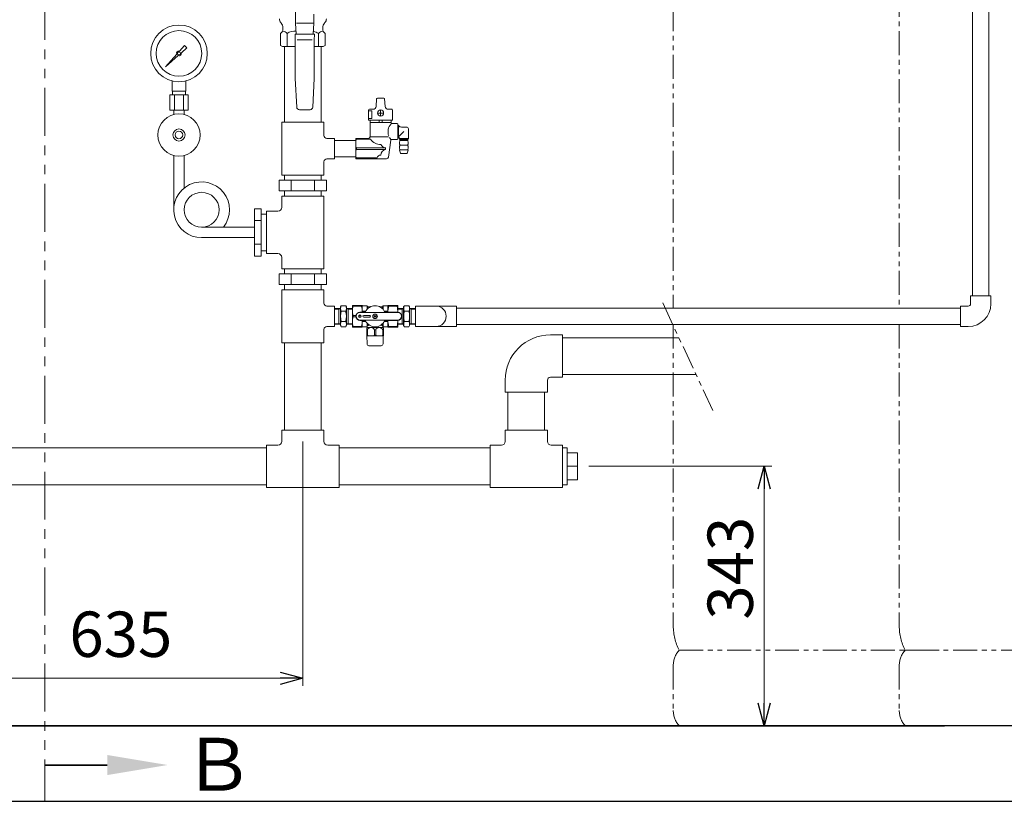
# Model space of a CAD drawing. Units: millimetres. Extents: x 4327 to 14214, y 7259 to 13227.
# Drawn here: x 12231 to 13535, y 7274 to 8309 of the extents above; entities that cross this region are included whole.
import ezdxf

# ---------------------------------------------------------------- set-up
doc = ezdxf.new("R2010")
doc.units = ezdxf.units.MM
for name, pattern in [('CENTER', [50.8, 31.75, -6.35, 6.35, -6.35]), ('PHANTOM', [63.5, 31.75, -6.35, 6.35, -6.35, 6.35, -6.35]), ('PHANTOM1', [9.5, 3.25, -1.25, 1.25, -1.25, 1.25, -1.25]), ('実線', [0])]:
    doc.linetypes.add(name, pattern=pattern)
for name, color, linetype in [('0-2', 7, 'Continuous'), ('_0-0_', 7, 'Continuous'), ('CSLAYER17', 7, 'Continuous'), ('CSLAYER33', 7, 'Continuous')]:
    doc.layers.add(name, color=color, linetype=linetype)
for name, color, linetype, lineweight in [('AM_0', 7, 'Continuous', 30), ('ガス配管', 2, 'Continuous', 30), ('ガス配管細', 4, 'Continuous', 20), ('図面枠', 7, 'Continuous', 50)]:
    doc.layers.add(name, color=color, linetype=linetype, lineweight=lineweight)
doc.styles.get("Standard").update_dxf_attribs({"font": 'simplex.shx', "bigfont": 'bigfont.shx'})
doc.styles.add('ｽﾀｲﾙ2', font='txt')

msp = doc.modelspace()

# ---------------------------------------------------------------- linework, layer by layer
at = {"color": 3, "lineweight": 9}
for p, q in [((12443.2, 8266.9), (12449.8, 8274.4)), ((12453, 8271.3), (12445.5, 8264.6)), ((12449.8, 8274.4), (12452.9, 8271.3)), ((12424.5, 8245.9), (12439.4, 8262.8)), ((12441.3, 8260.9), (12424.5, 8245.9)), ((12427.2, 8248.6), (12424.5, 8245.9)), ((12433.4, 8213.9), (12433.4, 8227.5)), ((12451.4, 8213.9), (12451.4, 8227.5)), ((12454.5, 8208.9), (12430.3, 8208.9)), ((12430.3, 8208.9), (12430.3, 8188.9)), ((12451.4, 8213.9), (12433.4, 8213.9)), ((12433.8, 8208.9), (12433.8, 8213.9)), ((12436.3, 8208.9), (12436.3, 8188.9)), ((12448.5, 8208.9), (12448.5, 8188.9)), ((12451.1, 8208.9), (12451.1, 8213.9)), ((12454.5, 8208.9), (12454.5, 8188.9)), ((12454.5, 8188.9), (12430.3, 8188.9)), ((12435.5, 8183), (12435.5, 8188.9)), ((12449.3, 8183), (12449.3, 8188.9))]:
    msp.add_line(p, q, dxfattribs=at)
at = {"color": 3, "linetype": 'Continuous', "lineweight": 9}
for p, q in [((12582.1, 8272.9), (12582.1, 8172.9)), ((12630.7, 8272.9), (12630.7, 8172.9)), ((12578.4, 8102.9), (12578.4, 8172.9)), ((12634.4, 8172.9), (12578.4, 8172.9)), ((12634.4, 8172.9), (12634.4, 8155.4)), ((12648.4, 8151.4), (12638.4, 8151.4)), ((12648.4, 8151.4), (12648.4, 8124.4)), ((12634.4, 8120.4), (12634.4, 8102.9)), ((12648.4, 8124.4), (12638.4, 8124.4)), ((12634.4, 8102.9), (12578.4, 8102.9)), ((12582.1, 8102.9), (12582.1, 8095.9)), ((12630.7, 8095.9), (12630.7, 8102.9)), ((12637.6, 8095.9), (12575.2, 8095.9)), ((12575.2, 8081.9), (12575.2, 8095.9)), ((12590.8, 8081.9), (12590.8, 8095.9)), ((12622, 8081.9), (12622, 8095.9)), ((12637.6, 8081.9), (12637.6, 8095.9)), ((12637.6, 8081.9), (12575.2, 8081.9)), ((12578.4, 8059.9), (12578.4, 8074.9)), ((12634.4, 8074.9), (12578.4, 8074.9)), ((12582.1, 8081.9), (12582.1, 8074.9)), ((12630.7, 8074.9), (12630.7, 8081.9)), ((12634.4, 7978.9), (12634.4, 8074.9)), ((12542.4, 8058), (12542.4, 7995.7)), ((12551.4, 8058), (12542.4, 8058)), ((12551.4, 8058), (12551.4, 7995.7)), ((12558.4, 8051.2), (12551.4, 8051.2)), ((12558.4, 7998.9), (12558.4, 8054.9)), ((12558.4, 8054.9), (12573.4, 8054.9)), ((12551.4, 8042.5), (12542.4, 8042.5)), ((12551.4, 8011.3), (12542.4, 8011.3)), ((12551.4, 7995.7), (12542.4, 7995.7)), ((12558.4, 8002.6), (12551.4, 8002.6)), ((12558.4, 7998.9), (12573.4, 7998.9)), ((12578.4, 7978.9), (12578.4, 7993.9)), ((12637.6, 7971.9), (12575.2, 7971.9)), ((12575.2, 7957.9), (12575.2, 7971.9)), ((12578.4, 7978.9), (12634.4, 7978.9)), ((12582.1, 7978.9), (12582.1, 7971.9)), ((12590.8, 7957.9), (12590.8, 7971.9)), ((12622, 7957.9), (12622, 7971.9)), ((12630.7, 7971.9), (12630.7, 7978.9)), ((12637.6, 7957.9), (12637.6, 7971.9)), ((12637.6, 7957.9), (12575.2, 7957.9)), ((12582.1, 7957.9), (12582.1, 7950.9)), ((12630.7, 7950.9), (12630.7, 7957.9)), ((12578.4, 7880.9), (12578.4, 7950.9)), ((12634.4, 7950.9), (12578.4, 7950.9)), ((12634.4, 7950.9), (12634.4, 7933.4)), ((12648.4, 7929.4), (12638.4, 7929.4)), ((12648.4, 7929.4), (12648.4, 7902.4)), ((12634.4, 7898.4), (12634.4, 7880.9)), ((12648.4, 7902.4), (12638.4, 7902.4)), ((12634.4, 7880.9), (12578.4, 7880.9)), ((12582.1, 7880.9), (12582.1, 7765.3)), ((12630.7, 7880.9), (12630.7, 7765.3)), ((12950.4, 7887.6), (13104.5, 7887.6)), ((12950.4, 7839), (13127.2, 7839)), ((12878.1, 7815.3), (12878.1, 7765.3)), ((12926.7, 7815.3), (12926.7, 7765.3)), ((12578.4, 7765.3), (12634.4, 7765.3)), ((12578.4, 7765.3), (12578.4, 7750.3)), ((12634.4, 7765.3), (12634.4, 7750.3)), ((12874.4, 7765.3), (12930.4, 7765.3)), ((12874.4, 7765.3), (12874.4, 7750.3)), ((12930.4, 7765.3), (12930.4, 7750.3)), ((12019.4, 7741.6), (12558.4, 7741.6)), ((12558.4, 7745.3), (12573.4, 7745.3)), ((12558.4, 7745.3), (12558.4, 7689.3)), ((12639.4, 7745.3), (12654.4, 7745.3)), ((12654.4, 7689.3), (12654.4, 7745.3)), ((12654.4, 7741.6), (12854.4, 7741.6)), ((12854.4, 7745.3), (12869.4, 7745.3)), ((12854.4, 7745.3), (12854.4, 7689.3)), ((12935.4, 7745.3), (12950.4, 7745.3)), ((12950.4, 7689.3), (12950.4, 7745.3)), ((12950.4, 7741.6), (12956.4, 7741.6)), ((12956.4, 7693), (12956.4, 7741.6)), ((12970.4, 7735), (12956.4, 7735)), ((12970.4, 7717.3), (12956.4, 7717.3)), ((12970.4, 7699.5), (12956.4, 7699.5)), ((12019.4, 7693), (12558.4, 7693)), ((12558.4, 7689.3), (12654.4, 7689.3)), ((12654.4, 7693), (12854.4, 7693)), ((12854.4, 7689.3), (12950.4, 7689.3)), ((12956.4, 7693), (12950.4, 7693))]:
    msp.add_line(p, q, dxfattribs=at)
at = {"color": 3, "linetype": 'PHANTOM1', "lineweight": 9, "ltscale": 0.2}
msp.add_line((12558.4, 8051.2), (12558.4, 8002.6), dxfattribs=at)
at = {"linetype": '実線', "lineweight": 9, "ltscale": 0.001}
for p, q in [((12606.4, 7750.3), (12606.4, 7426.7)), ((12985.4, 7717.3), (13227.5, 7717.3)), ((12964.3, 7373.9), (13227.5, 7373.9))]:
    msp.add_line(p, q, dxfattribs=at)
at = {"color": 0, "linetype": 'ByBlock', "lineweight": -2}
for p, q in [((13209.4, 7687.3), (13217.5, 7717.3)), ((13217.5, 7717.3), (13225.5, 7687.3)), ((13217.5, 7717.3), (13217.5, 7687.3)), ((12576.4, 7444.8), (12606.4, 7436.7)), ((12606.4, 7436.7), (12576.4, 7428.7)), ((12606.4, 7436.7), (12576.4, 7436.7)), ((13217.5, 7373.9), (13209.4, 7403.9)), ((13225.5, 7403.9), (13217.5, 7373.9)), ((13217.5, 7373.9), (13217.5, 7403.9))]:
    msp.add_line(p, q, dxfattribs=at)
at = {"color": 7, "linetype": '実線', "lineweight": 9, "ltscale": 0.001}
for p, q in [((13217.5, 7687.3), (13217.5, 7403.9)), ((12001.4, 7436.7), (12576.4, 7436.7))]:
    msp.add_line(p, q, dxfattribs=at)
at = {"color": 7, "linetype": 'CENTER', "lineweight": 25}
msp.add_line((13206.4, 7373.9), (11206.4, 7373.9), dxfattribs=at)
at = {"color": 7, "linetype": 'Continuous', "lineweight": 25}
msp.add_line((12556.4, 7373.9), (12656.4, 7373.9), dxfattribs=at)
at = {"color": 3, "lineweight": 9}
for centre, radius in [((12442.4, 8263.9), 37.5), ((12442.4, 8263.9), 30.2), ((12442.4, 8263.9), 1.9), ((12442.4, 8155.9), 28), ((12442.4, 8155.9), 8), ((12442.4, 8155.9), 5)]:
    msp.add_circle(centre, radius, dxfattribs=at)
for start, end in [(76.1053, 200.5716), (249.4284, 13.8947)]:
    msp.add_arc((12442.4, 8263.9), 3.17, start, end, dxfattribs=at)
at = {"color": 3, "linetype": 'Continuous', "lineweight": 9}
for centre, radius, start, end in [((12638.4, 8155.4), 4, 180, 270), ((12638.4, 8120.4), 4, 90, 180), ((12573.4, 8059.9), 5, 270, 0), ((12573.4, 7993.9), 5, 0, 90), ((12638.4, 7933.4), 4, 180, 270), ((12638.4, 7898.4), 4, 90, 180), ((12573.4, 7750.3), 5, 270, 0), ((12639.4, 7750.3), 5, 180, 270), ((12869.4, 7750.3), 5, 270, 0), ((12935.4, 7750.3), 5, 180, 270)]:
    msp.add_arc(centre, radius, start, end, dxfattribs=at)
at = {"layer": '0-2', "color": 3, "linetype": 'Continuous', "lineweight": 9}
for p, q in [((12676.4, 8148.7), (12648.4, 8148.7)), ((12435.5, 8128.7), (12435.5, 8056.9)), ((12449.3, 8128.7), (12449.3, 8085.6)), ((12676.4, 8127), (12648.4, 8127)), ((12472.4, 8033.8), (12542.4, 8033.8)), ((12472.4, 8020), (12542.4, 8020))]:
    msp.add_line(p, q, dxfattribs=at)
msp.add_circle((12472.4, 8056.9), 23.1, dxfattribs=at)
msp.add_arc((12472.4, 8056.9), 36.9, 321.2433, 270, dxfattribs=at)
at = {"layer": '_0-0_', "color": 3, "linetype": 'Continuous', "lineweight": 9}
for p, q in [((12676.4, 8124.4), (12676.4, 8151.4)), ((12934.4, 7891.3), (12950.4, 7891.3)), ((12950.4, 7891.3), (12950.4, 7835.3)), ((12874.4, 7831.3), (12874.4, 7815.3)), ((12930.4, 7831.3), (12930.4, 7815.3)), ((12934.4, 7835.3), (12950.4, 7835.3)), ((12874.4, 7815.3), (12930.4, 7815.3)), ((12970.4, 7699.5), (12970.4, 7735))]:
    msp.add_line(p, q, dxfattribs=at)
for radius in [60, 4]:
    msp.add_arc((12934.4, 7831.3), radius, 90, 180, dxfattribs=at)
at = {"layer": 'AM_0', "color": 3, "lineweight": 9}
for p, q in [((12585.6, 8290.4), (12585.6, 8272.9)), ((12627.3, 8290.4), (12627.3, 8272.9))]:
    msp.add_line(p, q, dxfattribs=at)
at = {"layer": 'CSLAYER17', "color": 3, "linetype": 'Continuous', "lineweight": 9}
for p, q in [((12596.9, 8303.9), (12596.9, 8334.4)), ((12620.9, 8303.9), (12620.9, 8315.9)), ((12577.6, 8304.1), (12577.1, 8304.6)), ((12579.9, 8295.4), (12579.9, 8297.7)), ((12597.6, 8289.4), (12596.9, 8303.9)), ((12619.9, 8303.9), (12598, 8303.9)), ((12620.3, 8289.4), (12620.9, 8303.9)), ((12632.9, 8295.4), (12632.9, 8297.7)), ((12635.2, 8304.1), (12635.7, 8304.6)), ((12621.8, 8289.4), (12596.1, 8289.4)), ((12596.1, 8289.4), (12596.4, 8281.6)), ((12596.4, 8281.6), (12596.4, 8230.8)), ((12618.9, 8281.7), (12598.9, 8281.7)), ((12621.4, 8281.6), (12621.8, 8289.4)), ((12621.4, 8230.8), (12621.4, 8281.6)), ((12596.4, 8230.8), (12598.3, 8192.7)), ((12619.5, 8192.7), (12621.4, 8230.8)), ((12601.8, 8189.4), (12616, 8189.4))]:
    msp.add_line(p, q, dxfattribs=at)
for centre, radius, start, end in [((12583.3, 8309.8), 8, 180, 220), ((12629.6, 8309.8), 8, 320, 0), ((12569.9, 8297.7), 10, 0, 39.8163), ((12574.9, 8295.4), 5, 315, 0), ((12642.9, 8297.7), 10, 140.1837, 180), ((12637.9, 8295.4), 5, 180, 225), ((12601.8, 8192.9), 3.5, 182.8624, 270), ((12616, 8192.9), 3.5, 270, 357.1376)]:
    msp.add_arc(centre, radius, start, end, dxfattribs=at)
at = {"layer": 'CSLAYER33', "color": 3, "linetype": 'Continuous', "lineweight": 9}
for p, q in [((12576.9, 8290.4), (12578.4, 8291.9)), ((12576.9, 8274.3), (12576.9, 8290.4)), ((12634.4, 8291.9), (12635.9, 8290.4)), ((12635.9, 8290.4), (12635.9, 8274.3)), ((12576.9, 8274.3), (12579.4, 8272.9)), ((12579.4, 8272.9), (12596.4, 8272.9)), ((12621.4, 8272.9), (12633.4, 8272.9)), ((12633.4, 8272.9), (12635.9, 8274.3))]:
    msp.add_line(p, q, dxfattribs=at)
for centre, radius, start, end in [((12579.5, 8285.7), 7.69, 37.4393, 86.5891), ((12596, 8273.8), 19.6, 85.8968, 122.1454), ((12616.8, 8273.8), 19.6, 57.855, 79.4592), ((12633.4, 8285.7), 7.69, 93.4109, 142.5607)]:
    msp.add_arc(centre, radius, start, end, dxfattribs=at)
at = {"layer": 'ガス配管', "color": 3, "lineweight": 9}
for p, q in [((12703.4, 8193.7), (12704.1, 8203.7)), ((12713.7, 8204.6), (12705.1, 8204.6)), ((12715.4, 8193.7), (12714.7, 8203.7)), ((12694.5, 8189.9), (12699.4, 8189.9)), ((12724.2, 8189.9), (12719.4, 8189.9)), ((12693.5, 8175.4), (12693.5, 8188.9)), ((12693.5, 8187.7), (12697.9, 8187.7)), ((12697.9, 8177.7), (12693.5, 8177.7)), ((12697.9, 8187.7), (12697.9, 8177.7)), ((12705.3, 8185), (12708.6, 8185)), ((12709.4, 8185.7), (12709.4, 8189.1)), ((12709.4, 8180.8), (12709.4, 8184.2)), ((12710.2, 8185), (12713.5, 8185)), ((12725.2, 8175.4), (12725.2, 8188.9)), ((12693.5, 8175.4), (12725.2, 8175.4)), ((12695.4, 8153.4), (12695.4, 8172.4)), ((12695.4, 8172.4), (12723.4, 8172.4)), ((12695.6, 8172.4), (12695.6, 8175.4)), ((12707.4, 8175.4), (12707.4, 8172.4)), ((12711.4, 8175.4), (12711.4, 8172.4)), ((12723.2, 8172.4), (12723.2, 8175.4)), ((12723.4, 8171.9), (12723.4, 8172.4)), ((12731.4, 8170.9), (12724.4, 8170.9)), ((12732.4, 8169.9), (12732.4, 8150.9)), ((12732.4, 8168.3), (12733, 8168.3)), ((12733, 8168.3), (12733, 8152.4)), ((12736.9, 8166.4), (12743.7, 8166.4)), ((12746.2, 8163.9), (12746.2, 8151.1)), ((12676.4, 8151.4), (12693.4, 8151.4)), ((12677.3, 8151.4), (12677.3, 8150.3)), ((12695.4, 8153.4), (12719.9, 8153.4)), ((12732.4, 8152.4), (12733, 8152.4)), ((12733, 8152.4), (12733.2, 8152.8)), ((12734.1, 8152.5), (12734.1, 8151.1)), ((12746.2, 8151.1), (12734.1, 8151.1)), ((12734.1, 8151.1), (12734.9, 8150.4)), ((12740.2, 8160.4), (12734.2, 8154.4)), ((12746.2, 8151.1), (12745.4, 8150.4)), ((12696.1, 8150.3), (12677.3, 8150.3)), ((12677.3, 8138.9), (12677.3, 8136.9)), ((12677.3, 8138.9), (12716.1, 8138.9)), ((12716.1, 8136.9), (12716.1, 8138.9)), ((12719.7, 8126.5), (12722.8, 8149)), ((12723.8, 8149.9), (12731.4, 8149.9)), ((12745.9, 8149.4), (12734.4, 8149.4)), ((12735.2, 8148.4), (12734.4, 8149.4)), ((12734.9, 8150.4), (12745.4, 8150.4)), ((12734.9, 8150.4), (12734.9, 8149.4)), ((12735.2, 8148.4), (12745.1, 8148.4)), ((12745.1, 8142.4), (12735.2, 8142.4)), ((12745.1, 8148.4), (12745.9, 8149.4)), ((12745.4, 8150.4), (12745.4, 8149.4)), ((12677.3, 8136.9), (12716.1, 8136.9)), ((12704.2, 8125.5), (12677.3, 8125.5)), ((12677.3, 8124.4), (12677.3, 8125.4)), ((12735.6, 8131.7), (12734.6, 8135.7)), ((12745.3, 8136.4), (12735.1, 8136.4)), ((12736.1, 8131.4), (12744.3, 8131.4)), ((12744.8, 8131.7), (12745.8, 8135.7)), ((12676.4, 8124.4), (12717.2, 8124.4))]:
    msp.add_line(p, q, dxfattribs=at)
at = {"layer": 'ガス配管', "color": 3, "linetype": 'Continuous', "lineweight": 9}
for p, q in [((12709, 8185), (12709.8, 8185)), ((12709.4, 8184.6), (12709.4, 8185.4))]:
    msp.add_line(p, q, dxfattribs=at)
at = {"layer": 'ガス配管', "color": 3, "lineweight": 9}
msp.add_circle((12709.4, 8185), 4, dxfattribs=at)
for centre, radius, start, end in [((12705.1, 8203.6), 1, 90, 175.9144), ((12713.7, 8203.6), 1, 4.0856, 90), ((12694.5, 8188.9), 1, 90, 180), ((12699.4, 8193.9), 4, 270, 355.9144), ((12719.4, 8193.9), 4, 184.0856, 270), ((12724.2, 8188.9), 1, 0, 90), ((12735, 8160.1), 15.8, 137.2989, 200.5108), ((12724.4, 8171.9), 1, 180, 270), ((12731.4, 8169.9), 1, 0, 90), ((12736.9, 8171.4), 5, 218.8801, 270), ((12743.7, 8163.9), 2.5, 0, 90), ((12693.4, 8153.4), 2, 270, 0), ((12735, 8160.1), 15.8, 207.6931, 220.0808), ((12731.4, 8150.9), 1, 270, 0), ((12733.6, 8152.5), 0.5, 1.4422, 144.915), ((12696, 8144.6), 19.6, 163.1152, 196.8848), ((12709.9, 8160), 16.9, 215.0207, 269.9913), ((12716.2, 8145.7), 6.82, 202.5099, 269.6645), ((12723.8, 8148.9), 1, 90, 172.0549), ((12740.4, 8145.4), 6.02, 150.0367, 209.9633), ((12740.4, 8139.4), 5.98, 149.9353, 210.0647), ((12739.9, 8145.4), 6.02, 330.0367, 29.9633), ((12740, 8139.4), 5.98, 329.9353, 30.0647), ((12696, 8131.2), 19.6, 163.1152, 196.8848), ((12709.9, 8123.3), 6.05, 90.0965, 159.3384), ((12717.5, 8129.3), 7.66, 100.5259, 179.6722), ((12717.2, 8126.9), 2.5, 270, 352.0549), ((12735.1, 8135.9), 0.5, 90, 194.25), ((12736.1, 8131.9), 0.5, 194.25, 270), ((12744.3, 8131.9), 0.5, 270, 345.75), ((12745.3, 8135.9), 0.5, 345.75, 90)]:
    msp.add_arc(centre, radius, start, end, dxfattribs=at)
at = {"layer": 'ガス配管細', "color": 4, "linetype": 'PHANTOM', "lineweight": 9}
for p, q in [((13396.4, 8547.4), (13396.4, 7926.7)), ((13097.1, 8515.8), (13097.1, 7926.7)), ((13083.1, 7933.5), (13149.5, 7791.2)), ((13097.1, 7905), (13097.1, 7505.9)), ((13396.4, 7905), (13396.4, 7505.9)), ((13104.8, 7473.9), (13449.3, 7473.9)), ((13404.2, 7473.9), (13748.6, 7473.9)), ((13097.1, 7453.7), (13097.1, 7394)), ((13396.4, 7453.7), (13396.4, 7394)), ((13104.8, 7373.9), (13449.3, 7373.9)), ((13404.2, 7373.9), (13748.6, 7373.9))]:
    msp.add_line(p, q, dxfattribs=at)
at = {"layer": 'ガス配管細', "color": 1, "linetype": 'PHANTOM', "lineweight": 15, "ltscale": 2}
msp.add_line((12264.5, 8472.2), (12264.5, 7273.9), dxfattribs=at)
at = {"layer": 'ガス配管細', "color": 4, "linetype": 'PHANTOM', "lineweight": 9}
for centre, radius, start, end in [((13167.1, 7505.9), 70, 180, 207.2436), ((13466.4, 7505.9), 70, 180, 207.2436), ((13127.1, 7453.7), 30, 137.8303, 180), ((13426.4, 7453.7), 30, 137.8303, 180), ((13127.1, 7394), 30, 180, 222.1697), ((13426.4, 7394), 30, 180, 222.1697)]:
    msp.add_arc(centre, radius, start, end, dxfattribs=at)
at = {"layer": '図面枠', "color": 30, "lineweight": 9, "ltscale": 0.5}
for p, q in [((13493.4, 7942.9), (13493.4, 8943.1)), ((13515.1, 7942.9), (13515.1, 8936.4)), ((13490.8, 7932.4), (13490.8, 7942.9)), ((13517.8, 7942.9), (13490.8, 7942.9)), ((13517.8, 7932.4), (13517.8, 7942.9)), ((12656.2, 7928.2), (12657.3, 7929.7)), ((12663.2, 7929.7), (12657.3, 7929.7)), ((12663.2, 7929.7), (12657.3, 7929.7)), ((12664.2, 7928.2), (12663.2, 7929.7)), ((12672.1, 7930.4), (12684.8, 7930.4)), ((12672.1, 7901.4), (12672.1, 7930.4)), ((12673.1, 7930.4), (12673.1, 7929.5)), ((12673.1, 7929.5), (12683.8, 7929.5)), ((12683.8, 7930.4), (12683.8, 7929.5)), ((12684.9, 7930.1), (12684.8, 7930.4)), ((12685.1, 7929.9), (12685.1, 7921.2)), ((12685.4, 7929.9), (12691.5, 7929.9)), ((12691.5, 7929.9), (12692.2, 7928.6)), ((12691.5, 7929.9), (12691.5, 7925.1)), ((12712.7, 7929.9), (12712, 7928.6)), ((12712.7, 7929.9), (12712.7, 7925.1)), ((12718.8, 7929.9), (12712.7, 7929.9)), ((12719.1, 7921.2), (12719.1, 7930)), ((12719.2, 7930.1), (12719.4, 7930.4)), ((12732.1, 7930.4), (12719.4, 7930.4)), ((12720.4, 7930.4), (12720.4, 7929.5)), ((12731.1, 7929.5), (12720.4, 7929.5)), ((12731.1, 7930.4), (12731.1, 7929.5)), ((12732.1, 7921.2), (12732.1, 7930.4)), ((12739.9, 7928.2), (12741, 7929.7)), ((12746.9, 7929.7), (12741, 7929.7)), ((12746.9, 7929.7), (12741, 7929.7)), ((12747.9, 7928.2), (12746.9, 7929.7)), ((12755.8, 7902.4), (12755.8, 7929.4)), ((12782.8, 7929.4), (12755.8, 7929.4)), ((12782.8, 7929.4), (12809.8, 7929.4)), ((12809.8, 7929.4), (12809.8, 7902.4)), ((13477.3, 7902.4), (13477.3, 7929.4)), ((13487.8, 7929.4), (13477.3, 7929.4)), ((12648.4, 7926.3), (12656.2, 7926.6)), ((12648.4, 7925.2), (12654.1, 7925.4)), ((12656.2, 7926.6), (12654.1, 7925.4)), ((12654.1, 7926.5), (12654.1, 7905.2)), ((12656.2, 7903.6), (12656.2, 7928.2)), ((12663.2, 7922.8), (12657.3, 7922.8)), ((12664.2, 7903.6), (12664.2, 7928.2)), ((12664.2, 7926.6), (12666.4, 7925.4)), ((12672.1, 7926.3), (12664.2, 7926.6)), ((12666.4, 7926.5), (12666.4, 7905.2)), ((12672.1, 7925.2), (12666.4, 7925.4)), ((12672.1, 7905.4), (12672.1, 7926.3)), ((12676.8, 7916.8), (12673.1, 7916.8)), ((12673.1, 7916.8), (12673.1, 7915)), ((12680.6, 7916.8), (12683.6, 7916.8)), ((12688.5, 7921.2), (12682.1, 7921.2)), ((12682.1, 7920.9), (12732.1, 7920.9)), ((12685, 7921.2), (12685.2, 7921.2)), ((12685.1, 7922.8), (12685.1, 7922.5)), ((12685.1, 7922.6), (12689.8, 7922.6)), ((12695.1, 7916.9), (12687.1, 7916.9)), ((12692.4, 7928.4), (12692.4, 7926)), ((12692.6, 7928.4), (12695.7, 7928.4)), ((12694.1, 7928.4), (12694.1, 7927.4)), ((12703.4, 7914.6), (12700.8, 7917.1)), ((12700.8, 7914.6), (12703.4, 7917.1)), ((12711.5, 7928.4), (12708.5, 7928.4)), ((12710.2, 7928.4), (12710, 7928.4)), ((12710.1, 7928.4), (12710.1, 7927.4)), ((12711.8, 7928.4), (12711.8, 7926)), ((12714.4, 7922.6), (12718.7, 7922.6)), ((12715.7, 7921.2), (12732.1, 7921.2)), ((12719, 7921.2), (12719.2, 7921.2)), ((12732, 7921.2), (12732.2, 7921.2)), ((12732.1, 7926.3), (12739.9, 7926.6)), ((12732.1, 7925.2), (12737.8, 7925.4)), ((12739.9, 7926.6), (12737.8, 7925.4)), ((12737.8, 7926.5), (12737.8, 7905.2)), ((12739.9, 7903.6), (12739.9, 7928.2)), ((12746.9, 7922.8), (12741, 7922.8)), ((12747.9, 7903.6), (12747.9, 7928.2)), ((12747.9, 7926.6), (12750.1, 7925.4)), ((12755.8, 7926.3), (12747.9, 7926.6)), ((12750.1, 7926.5), (12750.1, 7905.2)), ((12755.8, 7925.2), (12750.1, 7925.4)), ((12755.8, 7905.4), (12755.8, 7926.3)), ((13477.3, 7926.7), (12809.8, 7926.7)), ((12648.4, 7906.6), (12654.1, 7906.4)), ((12648.4, 7905.4), (12656.2, 7905.2)), ((12656.2, 7905.2), (12654.1, 7906.4)), ((12656.2, 7903.6), (12657.3, 7902)), ((12663.2, 7908.9), (12657.3, 7908.9)), ((12664.2, 7903.6), (12663.2, 7902)), ((12664.2, 7905.1), (12666.4, 7906.4)), ((12672.1, 7905.4), (12664.2, 7905.1)), ((12672.1, 7906.6), (12666.4, 7906.4)), ((12676.8, 7915), (12673.1, 7915)), ((12680.6, 7915), (12683.6, 7915)), ((12682.1, 7910.9), (12732.1, 7910.9)), ((12688.5, 7910.5), (12682.1, 7910.5)), ((12685.2, 7910.5), (12685, 7910.5)), ((12685.1, 7910.5), (12685.1, 7901.9)), ((12685.1, 7909.2), (12685.1, 7909)), ((12689.8, 7909.1), (12685.1, 7909.1)), ((12687.1, 7914.9), (12695.1, 7914.9)), ((12691.5, 7906.7), (12691.5, 7902.1)), ((12692.4, 7905.8), (12692.4, 7903.3)), ((12711.8, 7903.3), (12711.8, 7905.8)), ((12712.7, 7902.1), (12712.7, 7906.7)), ((12714.4, 7909.1), (12718.7, 7909.1)), ((12715.7, 7910.5), (12732.1, 7910.5)), ((12719.2, 7910.5), (12719, 7910.5)), ((12719.1, 7910.5), (12719.1, 7901.8)), ((12732.2, 7910.5), (12732, 7910.5)), ((12732.1, 7910.5), (12732.1, 7901.4)), ((12732.1, 7906.6), (12737.8, 7906.4)), ((12732.1, 7905.4), (12739.9, 7905.2)), ((12739.9, 7905.2), (12737.8, 7906.4)), ((12739.9, 7903.6), (12741, 7902)), ((12746.9, 7908.9), (12741, 7908.9)), ((12747.9, 7903.6), (12746.9, 7902)), ((12747.9, 7905.1), (12750.1, 7906.4)), ((12755.8, 7905.4), (12747.9, 7905.1)), ((12755.8, 7906.6), (12750.1, 7906.4)), ((13477.3, 7905), (12809.8, 7905)), ((12663.2, 7902), (12657.3, 7902)), ((12684.8, 7901.4), (12672.1, 7901.4)), ((12673, 7901.4), (12673.2, 7901.4)), ((12673.1, 7902.3), (12683.8, 7902.3)), ((12673.1, 7901.4), (12673.1, 7902.3)), ((12683.7, 7901.4), (12683.9, 7901.4)), ((12683.8, 7901.4), (12683.8, 7902.3)), ((12684.8, 7901.4), (12684.9, 7901.6)), ((12685.4, 7901.9), (12691.4, 7901.9)), ((12691.1, 7901.4), (12691.1, 7901.3)), ((12691.1, 7900), (12691.6, 7900.9)), ((12691.1, 7890), (12691.1, 7900)), ((12691.1, 7898), (12691.1, 7897.7)), ((12691.9, 7897.8), (12691.1, 7897.8)), ((12691.1, 7890.8), (12691.1, 7890.6)), ((12691.9, 7890.7), (12691.1, 7890.7)), ((12691.3, 7889.9), (12691.1, 7890)), ((12691.2, 7900.9), (12713, 7900.9)), ((12691.3, 7889.9), (12712.9, 7889.9)), ((12691.5, 7879.3), (12691.3, 7889.9)), ((12691.9, 7890.7), (12691.9, 7897.8)), ((12702.9, 7897.8), (12701.3, 7897.8)), ((12701.3, 7897.8), (12701.3, 7890.7)), ((12702.9, 7890.7), (12701.3, 7890.7)), ((12702.9, 7897.8), (12702.9, 7890.7)), ((12713.1, 7897.8), (12712.3, 7897.8)), ((12712.3, 7890.7), (12712.3, 7897.8)), ((12713.1, 7890.7), (12712.3, 7890.7)), ((12712.6, 7900.9), (12713.1, 7900)), ((12712.9, 7889.9), (12712.7, 7879.3)), ((12718.8, 7901.9), (12712.8, 7901.9)), ((12713.1, 7890), (12712.9, 7889.9)), ((12713.1, 7901.4), (12713.1, 7901.3)), ((12713.1, 7900), (12713.1, 7890)), ((12713.1, 7897.7), (12713.1, 7898)), ((12713.1, 7890.6), (12713.1, 7890.8)), ((12719.2, 7901.6), (12719.4, 7901.4)), ((12732.1, 7901.4), (12719.4, 7901.4)), ((12720.3, 7901.4), (12720.5, 7901.4)), ((12720.4, 7901.4), (12720.4, 7902.3)), ((12720.4, 7902.3), (12731.1, 7902.3)), ((12731, 7901.4), (12731.2, 7901.4)), ((12731.1, 7901.4), (12731.1, 7902.3)), ((12746.9, 7902), (12741, 7902)), ((12782.8, 7902.4), (12755.8, 7902.4)), ((12782.8, 7902.4), (12809.8, 7902.4)), ((13487.8, 7902.4), (13477.3, 7902.4)), ((12694, 7876.9), (12710.2, 7876.9))]:
    msp.add_line(p, q, dxfattribs=at)
at = {"layer": '図面枠', "lineweight": 25, "ltscale": 0.5}
for p, q in [((11156.4, 7373.9), (13456.4, 7373.9)), ((14056.4, 7373.9), (11606.4, 7373.9)), ((11040.9, 7273.9), (14208.5, 7273.9))]:
    msp.add_line(p, q, dxfattribs=at)
at = {"layer": '図面枠', "linetype": 'ByBlock', "lineweight": 35, "ltscale": 0.5}
msp.add_line((12347.3, 7321.9), (12264.5, 7321.9), dxfattribs=at)
at = {"layer": '図面枠', "color": 30, "lineweight": 9, "ltscale": 0.5}
for centre, radius in [((12682.1, 7915.9), 1.75), ((12702.1, 7915.9), 3), ((12702.1, 7915.9), 2.75)]:
    msp.add_circle(centre, radius, dxfattribs=at)
for centre, radius, start, end in [((12662.4, 7926.3), 6.13, 145.6159, 214.3843), ((12658.1, 7926.3), 6.13, 325.6157, 34.3841), ((12692.6, 7923.1), 20.5, 161.9268, 198.0732), ((12668.9, 7923.1), 16.2, 353.2237, 23.113), ((12685.4, 7930.4), 0.5, 210, 270), ((12702.1, 7915.9), 14, 24.9377, 155.0623), ((12718.8, 7930.4), 0.5, 270, 330), ((12735.3, 7923.1), 16.2, 156.887, 186.7763), ((12711.6, 7923.1), 20.5, 354.6493, 18.0732), ((12746.1, 7926.3), 6.13, 145.6159, 214.3843), ((12741.8, 7926.3), 6.13, 325.6157, 34.3841), ((12782.8, 7915.9), 13.5, 270, 90), ((13487.8, 7932.4), 3, 270, 0), ((13487.8, 7932.4), 30, 270, 0), ((12679.2, 7915.9), 22.9, 162.412, 197.588), ((12641.3, 7915.9), 22.9, 342.412, 17.588), ((12682.1, 7915.9), 5.34, 90, 270), ((12682.1, 7915.9), 5, 90, 270), ((12687.1, 7915.9), 1, 90, 270), ((12688.5, 7922.2), 1, 270, 335.0623), ((12692.6, 7928.9), 0.5, 210, 270), ((12695.1, 7915.9), 1, 270, 90), ((12711.5, 7928.9), 0.5, 270, 330), ((12715.7, 7922.2), 1, 204.9377, 270), ((12732.1, 7915.9), 5.34, 270, 90), ((12732.1, 7915.9), 5, 270, 90), ((12762.9, 7915.9), 22.9, 162.412, 197.588), ((12725, 7915.9), 22.9, 342.412, 17.588), ((12662.4, 7905.5), 6.13, 145.6157, 214.3841), ((12658.1, 7905.5), 6.13, 325.6159, 34.3843), ((12692.6, 7908.6), 20.5, 161.9268, 198.0732), ((12668.9, 7908.6), 16.2, 336.887, 6.7763), ((12688.5, 7909.5), 1, 24.9377, 90), ((12702.1, 7915.9), 14, 204.9377, 335.0623), ((12702.1, 7895.4), 12.5, 132.4713, 151.6421), ((12702.1, 7895.4), 12.5, 28.3579, 47.5287), ((12715.7, 7909.5), 1, 90, 155.0623), ((12735.3, 7908.6), 16.2, 173.2237, 203.113), ((12711.6, 7908.6), 20.5, 341.9268, 5.3507), ((12746.1, 7905.5), 6.13, 145.6157, 214.3841), ((12741.8, 7905.5), 6.13, 325.6159, 34.3843), ((12685.4, 7901.4), 0.5, 90, 150), ((12691.8, 7901.3), 0.7, 180, 214.8499), ((12696.6, 7895.8), 5.11, 24.014, 155.986), ((12696.6, 7903.3), 13.4, 249.6684, 290.3316), ((12707.6, 7895.8), 5.11, 24.014, 155.986), ((12707.6, 7903.3), 13.4, 249.6684, 290.3316), ((12712.4, 7901.3), 0.7, 325.1501, 0), ((12718.8, 7901.4), 0.5, 30, 90), ((12694, 7879.4), 2.5, 181, 270), ((12710.2, 7879.4), 2.5, 270, 359)]:
    msp.add_arc(centre, radius, start, end, dxfattribs=at)
at = {"layer": '図面枠', "lineweight": 30, "ltscale": 0.5}
msp.add_solid([(12347.3, 7335.2), (12427.3, 7321.9), (12347.3, 7308.6)], dxfattribs=at)

# ---------------------------------------------------------------- texts
at = {"lineweight": 25}
msp.add_text('343', height=60, rotation=90, dxfattribs=at).set_placement((13202.5, 7514.3))
msp.add_text('635', height=60, dxfattribs=at).set_placement((12297.2, 7465))
at = {"layer": '図面枠', "lineweight": 25, "style": 'ｽﾀｲﾙ2'}
msp.add_text('Ｂ', height=70, dxfattribs=at).set_placement((12446.9, 7287.8))

doc.saveas('drawing.dxf')
